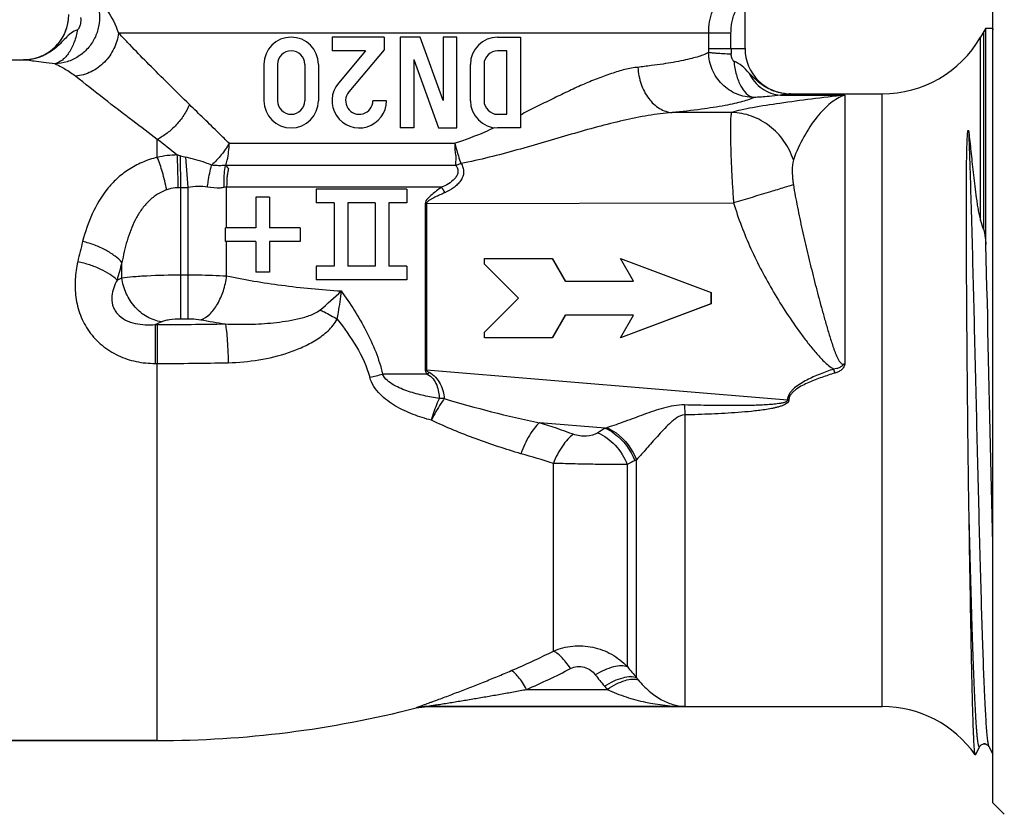
# Model space of a CAD drawing. Units: millimetres. Extents: x 0 to 420, y 0 to 297.
# Drawn here: x 327 to 370, y 134 to 169 of the extents above; entities that cross this region are included whole.
import ezdxf

# ---------------------------------------------------------------- set-up
doc = ezdxf.new("R2010")
doc.units = ezdxf.units.MM
doc.header["$LTSCALE"] = 23.1
doc.layers.get('0').update_dxf_attribs({"linetype": 'CONTINUOUS'})
for name, color, linetype in [('A_STD', 7, 'CONTINUOUS'), ('E_STD', 7, 'CONTINUOUS'), ('KOSMETIK', 7, 'CONTINUOUS')]:
    doc.layers.add(name, color=color, linetype=linetype)

msp = doc.modelspace()

# ---------------------------------------------------------------- linework, layer by layer
at = {"color": 7, "linetype": 'Continuous'}
for p, q in [((369.802, 134.228), (369.802, 169.729)), ((358.876, 167.478), (358.876, 169.539)), ((369.494, 168.379), (369.398, 168.229)), ((369.494, 158.839), (369.494, 168.379)), ((340.676, 167.979), (340.676, 167.379)), ((342.976, 167.979), (340.676, 167.979)), ((342.976, 167.979), (342.976, 167.423)), ((343.676, 167.979), (343.676, 163.979)), ((344.558, 167.979), (343.676, 167.979)), ((345.576, 165.183), (344.558, 167.979)), ((345.576, 167.979), (345.576, 165.183)), ((346.176, 167.979), (345.576, 167.979)), ((346.176, 163.979), (346.176, 167.979)), ((347.976, 167.979), (348.976, 167.979)), ((348.976, 167.979), (348.976, 163.979)), ((342.155, 167.379), (340.676, 167.379)), ((342.155, 167.379), (340.956, 165.95)), ((342.976, 167.423), (341.416, 165.564)), ((348.376, 167.379), (347.976, 167.379)), ((348.376, 164.579), (348.376, 167.379)), ((325.089, 166.979), (327.076, 166.979)), ((337.676, 166.779), (337.676, 165.179)), ((338.276, 166.779), (338.276, 165.179)), ((339.476, 166.779), (339.476, 165.179)), ((340.076, 166.779), (340.076, 165.179)), ((344.276, 167.001), (344.276, 163.979)), ((344.276, 167.001), (345.376, 163.979)), ((346.776, 165.179), (346.776, 166.779)), ((347.376, 166.779), (347.376, 165.179)), ((360.876, 165.479), (364.924, 165.479)), ((343.076, 165.179), (342.476, 165.179)), ((347.976, 164.579), (348.376, 164.579)), ((344.276, 163.979), (343.676, 163.979)), ((345.376, 163.979), (346.176, 163.979)), ((348.976, 163.979), (347.976, 163.979)), ((339.976, 161.279), (339.976, 160.679)), ((343.976, 161.279), (339.976, 161.279)), ((343.976, 161.279), (343.976, 160.679)), ((337.326, 160.929), (337.326, 159.579)), ((337.926, 160.929), (337.326, 160.929)), ((337.926, 160.929), (337.926, 159.579)), ((340.776, 160.679), (339.976, 160.679)), ((340.776, 160.679), (340.776, 157.879)), ((341.376, 160.679), (341.376, 157.879)), ((342.576, 160.679), (341.376, 160.679)), ((342.576, 160.679), (342.576, 157.879)), ((343.176, 160.679), (343.176, 157.879)), ((343.976, 160.679), (343.176, 160.679)), ((335.976, 158.979), (335.976, 159.579)), ((337.326, 159.579), (335.976, 159.579)), ((339.276, 159.579), (337.926, 159.579)), ((339.276, 159.579), (339.276, 158.979)), ((337.326, 158.979), (335.976, 158.979)), ((337.326, 158.979), (337.326, 157.629)), ((337.926, 158.979), (337.926, 157.629)), ((339.276, 158.979), (337.926, 158.979)), ((347.391, 157.979), (347.391, 158.229)), ((347.391, 158.229), (350.389, 158.229)), ((348.89, 156.479), (347.391, 157.979)), ((350.375, 158.229), (350.952, 157.229)), ((350.389, 158.229), (350.966, 157.229)), ((353.965, 157.229), (353.388, 158.229)), ((353.388, 158.229), (357.386, 156.729)), ((337.926, 157.629), (337.326, 157.629)), ((339.976, 157.879), (339.976, 157.279)), ((340.776, 157.879), (339.976, 157.879)), ((342.576, 157.879), (341.376, 157.879)), ((343.976, 157.879), (343.176, 157.879)), ((343.976, 157.879), (343.976, 157.279)), ((343.976, 157.279), (339.976, 157.279)), ((350.966, 157.229), (353.965, 157.229)), ((357.371, 156.729), (357.371, 156.229)), ((357.386, 156.729), (357.386, 156.229)), ((347.391, 154.979), (348.89, 156.479)), ((357.371, 156.229), (353.386, 154.733)), ((357.386, 156.229), (353.388, 154.729)), ((350.952, 155.729), (350.375, 154.729)), ((350.966, 155.729), (350.389, 154.729)), ((353.965, 155.729), (350.966, 155.729)), ((353.388, 154.729), (353.965, 155.729)), ((347.391, 154.729), (347.391, 154.979)), ((350.389, 154.729), (347.391, 154.729)), ((344.386, 138.416), (344.882, 138.479)), ((356.218, 138.479), (364.924, 138.479)), ((369.027, 136.351), (369.217, 136.715)), ((369.625, 136.719), (369.627, 136.715)), ((369.627, 136.715), (369.802, 136.379)), ((369.027, 136.351), (369.018, 136.349)), ((369.802, 134.228), (370.302, 133.728))]:
    msp.add_line(p, q, dxfattribs=at)
at = {"color": 9, "linetype": 'Continuous'}
for p, q in [((358.258, 168.16), (331.262, 168.16)), ((357.275, 167.478), (357.275, 168.16)), ((358.258, 167.478), (358.258, 168.16)), ((369.254, 159.91), (369.254, 167.979)), ((369.398, 159.481), (369.398, 168.229)), ((357.275, 167.478), (358.876, 167.478)), ((327.076, 166.978), (327.076, 166.979)), ((360.434, 165.427), (363.276, 165.427)), ((363.276, 165.427), (363.276, 153.597)), ((358.286, 164.662), (355.668, 164.655)), ((332.976, 162.68), (332.976, 163.475)), ((336.143, 163.301), (346.088, 163.301)), ((334.017, 161.346), (334.005, 162.746)), ((334.332, 161.359), (334.239, 162.687)), ((335.998, 162.333), (346.127, 162.333)), ((334.017, 155.572), (334.017, 161.346)), ((334.332, 155.572), (334.332, 161.359)), ((336.034, 159.579), (336.034, 161.365)), ((345.492, 161.365), (336.034, 161.365)), ((344.781, 160.642), (358.373, 160.677)), ((344.781, 160.642), (344.781, 153.307)), ((344.837, 160.642), (344.837, 153.307)), ((336.034, 157.456), (336.034, 158.979)), ((331.419, 157.37), (331.419, 158.041)), ((334.017, 157.504), (334.332, 157.504)), ((331.203, 157.269), (331.419, 157.37)), ((332.886, 155.315), (333.151, 155.438)), ((334.017, 155.572), (334.332, 155.572)), ((332.886, 155.315), (332.886, 153.599)), ((332.886, 155.315), (332.976, 155.315)), ((332.976, 155.315), (332.976, 153.599)), ((332.886, 153.599), (332.976, 153.599)), ((344.781, 153.307), (344.837, 153.307)), ((360.746, 151.981), (344.837, 153.307)), ((344.876, 153.129), (342.903, 153.129)), ((360.746, 151.981), (360.805, 151.981)), ((356.206, 151.769), (356.218, 151.329)), ((356.218, 151.329), (356.218, 138.484)), ((352.718, 150.745), (349.816, 150.987)), ((354.097, 139.749), (354.097, 149.358)), ((350.43, 140.922), (350.43, 149.195)), ((353.69, 149.145), (353.69, 140.238)), ((349.254, 139.234), (352.807, 139.234)), ((344.386, 138.416), (344.386, 138.422)), ((344.882, 138.484), (356.218, 138.484)), ((344.882, 138.479), (344.882, 138.484))]:
    msp.add_line(p, q, dxfattribs=at)
at = {"color": 7, "linetype": 'Continuous'}
msp.add_lwpolyline([(369.217, 136.715), (369.223, 136.725), (369.233, 136.74), (369.251, 136.761), (369.277, 136.784), (369.312, 136.806), (369.358, 136.824), (369.411, 136.833), (369.463, 136.83), (369.51, 136.816), (369.551, 136.795), (369.582, 136.771), (369.602, 136.751), (369.614, 136.736), (369.623, 136.723), (369.625, 136.719)], dxfattribs=at)
for centre, radius, start, end in [((327.076, 168.979), 2, 270, 360), ((327.076, 168.978), 2, 274.9722, 353.4267), ((338.876, 166.779), 1.2, 0, 180), ((347.976, 166.779), 1.2, 90, 180), ((364.924, 170.479), 5, 270, 330), ((338.876, 166.779), 0.6, 0, 180), ((347.976, 166.779), 0.6, 90, 180), ((360.876, 167.479), 2, 180, 270), ((360.874, 167.479), 1.999, 180.006, 183.7506), ((360.881, 167.479), 2.006, 183.7487, 184.503), ((327.077, 168.959), 1.981, 269.9661, 274.9805), ((341.876, 165.179), 1.2, 140, 360), ((341.876, 165.179), 0.6, 140, 360), ((360.876, 167.485), 2.007, 262.4182, 265.4678), ((360.876, 167.479), 2.001, 265.4668, 268.8388), ((360.876, 167.469), 1.99, 268.8405, 269.9996), ((338.876, 165.179), 1.2, 180, 360), ((338.876, 165.179), 0.6, 180, 360), ((347.976, 165.179), 1.2, 180, 270), ((347.976, 165.179), 0.6, 180, 270), ((348.357, 152.645), 22.124, 17.9971, 19.1701), ((364.924, 133.479), 5, 35.0326, 90)]:
    msp.add_arc(centre, radius, start, end, dxfattribs=at)
at = {"color": 9, "linetype": 'Continuous'}
for centre, radius, start, end in [((335.194, 167.478), 22.081, 359.5496, 0.0016), ((361.971, 167.481), 3.712, 180.0439, 183.8865), ((360.877, 167.595), 2.116, 262.7873, 264.8451), ((360.877, 167.591), 2.112, 264.8455, 265.4115), ((360.876, 167.588), 2.109, 265.4114, 266.2751), ((360.875, 167.572), 2.094, 266.2713, 270.0103), ((145.297, -77.985), 305.82, 51.93344, 52.14318), ((333.916, 158.589), 4.198, 90.7828, 102.9395), ((330.145, 148.734), 14.534, 74.599, 75.1964), ((335.446, 167.957), 5.407, 254.5368, 257.0974), ((334.631, 164.732), 2.761, 299.4394, 299.6722), ((344.645, 166.632), 4.547, 289.018, 292.0147), ((334.485, 131.203), 30.147, 90.8898, 91.1147), ((333.974, 166.508), 5.162, 270.476, 273.9746), ((363.939, 173.344), 21.995, 212.9984, 213.7475), ((352.545, 152.947), 23.639, 165.2302, 167.4502), ((348.892, 152.725), 18.264, 163.0789, 165.592), ((324.095, 174.823), 24.775, 310.3972, 313.3004), ((332.977, 313.463), 158.149, 269.99972, 271.08478), ((341.645, 192.108), 37.2, 259.5527, 261.2261), ((332.977, 297.941), 144.342, 269.99949, 271.24239), ((376.058, 123.719), 42.862, 136.5274, 136.6751), ((429.803, 175.821), 70.689, 198.53707, 198.68817), ((316.963, 255.215), 105.331, 283.94279, 284.25715), ((345.55, 148.368), 3.683, 88.8784, 92.2423), ((359.628, 198.479), 48.496, 253.2143, 258.3269), ((336.617, 109.869), 43.184, 70.1175, 72.2034), ((375.783, 112.292), 44.84, 120.9558, 121.4457), ((351.767, 154.02), 3.41, 286.1874, 287.5159), ((335.273, 101.144), 50.385, 72.4933, 74.1855), ((387.5, 84.621), 72.845, 117.36333, 117.65416), ((352.73, 151.804), 2.802, 297.3663, 299.2051), ((336.667, 168.114), 30.477, 293.0017, 296.8463), ((337.199, 167.12), 30.38, 293.3798, 297.4201), ((392.157, 171.852), 49.791, 219.4154, 220.1476), ((386.798, 167.578), 44.262, 218.7422, 219.5768), ((356.54, 141.585), 3.056, 216.9248, 219.1885), ((356.54, 142.565), 5.004, 219.5653, 221.7457), ((344.883, 136.476), 2.009, 90.028, 104.3274)]:
    msp.add_arc(centre, radius, start, end, dxfattribs=at)
for points, knots in [([(330.05, 169.996), (330.156, 169.852), (330.33, 169.531), (330.448, 168.997), (330.417, 168.447), (330.239, 167.924), (329.929, 167.465), (329.509, 167.105), (329.01, 166.871), (328.648, 166.812), (328.467, 166.807)], [0, 0, 0, 0, 0.123484, 0.247695, 0.372783, 0.498562, 0.624579, 0.750329, 0.875467, 1, 1, 1, 1]), ([(330.05, 169.996), (330.311, 169.757), (330.804, 169.196), (331.143, 168.526), (331.262, 168.16)], [0, 0, 0, 0, 0.479289, 1, 1, 1, 1]), ([(357.275, 168.16), (357.275, 168.489), (357.387, 169.15), (357.715, 169.736), (357.92, 169.992)], [0, 0, 0, 0, 0.500427, 1, 1, 1, 1]), ([(329.593, 168.844), (329.603, 168.797), (329.605, 168.699), (329.596, 168.577), (329.572, 168.495), (329.555, 168.45), (329.54, 168.417), (329.523, 168.384), (329.508, 168.352), (329.487, 168.323), (329.467, 168.311), (329.456, 168.309)], [0, 0, 0, 0, 0.251548, 0.504091, 0.630517, 0.693481, 0.755974, 0.818675, 0.882012, 0.942939, 1, 1, 1, 1]), ([(358.258, 168.16), (358.258, 168.246), (358.266, 168.417), (358.302, 168.67), (358.362, 168.915), (358.435, 169.066), (358.474, 169.138)], [0, 0, 0, 0, 0.253674, 0.506635, 0.757579, 1, 1, 1, 1]), ([(329.456, 168.309), (329.358, 168.269), (329.168, 168.166), (328.932, 167.935), (328.7, 167.685), (328.344, 167.367), (327.809, 167.063), (327.319, 166.977), (327.075, 166.978)], [0, 0, 0, 0, 0.112847, 0.228368, 0.351811, 0.479455, 0.73867, 1, 1, 1, 1]), ([(329.456, 168.309), (329.426, 168.123), (329.358, 167.852), (329.217, 167.519), (329.094, 167.301), (328.954, 167.116), (328.762, 166.929), (328.586, 166.833), (328.467, 166.807)], [0, 0, 0, 0, 0.299415, 0.440577, 0.572989, 0.695308, 0.807002, 1, 1, 1, 1]), ([(331.262, 168.16), (331.237, 167.923), (331.101, 167.451), (330.675, 166.851), (330.082, 166.42), (329.613, 166.281), (329.378, 166.256)], [0, 0, 0, 0, 0.24825, 0.501551, 0.753976, 1, 1, 1, 1]), ([(334.395, 165.007), (334.083, 165.315), (333.485, 165.903), (332.64, 166.742), (332.006, 167.391), (331.563, 167.858), (331.359, 168.066), (331.262, 168.16)], [0, 0, 0, 0, 0.295964, 0.565583, 0.803662, 0.908372, 1, 1, 1, 1]), ([(357.274, 167.304), (357.216, 167.265), (357.071, 167.198), (356.82, 167.119), (356.512, 167.034), (355.99, 166.912), (355.392, 166.807), (354.721, 166.722), (354.352, 166.674), (354.16, 166.648)], [0, 0, 0, 0, 0.065877, 0.147955, 0.247875, 0.365357, 0.650758, 0.817665, 1, 1, 1, 1]), ([(358.267, 167.23), (358.147, 167.234), (357.928, 167.242), (357.638, 167.259), (357.443, 167.276), (357.331, 167.291), (357.29, 167.299), (357.274, 167.304)], [0, 0, 0, 0, 0.36087, 0.658275, 0.875056, 0.949521, 1, 1, 1, 1]), ([(359.264, 165.322), (359.006, 165.324), (358.487, 165.429), (357.829, 165.871), (357.386, 166.527), (357.277, 167.047), (357.274, 167.304)], [0, 0, 0, 0, 0.249642, 0.499682, 0.749974, 1, 1, 1, 1]), ([(358.387, 166.917), (358.374, 166.92), (358.353, 166.943), (358.334, 166.98), (358.314, 167.018), (358.298, 167.059), (358.286, 167.101), (358.273, 167.157), (358.27, 167.201), (358.267, 167.23)], [0, 0, 0, 0, 0.118838, 0.243293, 0.368546, 0.494306, 0.620732, 0.747148, 1, 1, 1, 1]), ([(328.467, 166.807), (328.297, 166.823), (327.991, 166.856), (327.591, 166.91), (327.298, 166.954), (327.139, 166.975), (327.076, 166.978)], [0, 0, 0, 0, 0.365383, 0.657622, 0.863749, 1, 1, 1, 1]), ([(328.467, 166.807), (328.616, 166.738), (328.932, 166.572), (329.229, 166.375), (329.378, 166.256)], [0, 0, 0, 0, 0.464332, 1, 1, 1, 1]), ([(354.16, 166.648), (353.967, 166.64), (353.672, 166.583), (353.286, 166.471), (352.876, 166.337), (352.348, 166.148), (351.704, 165.88), (351.045, 165.574), (350.368, 165.245), (349.674, 164.906), (349.209, 164.668), (348.976, 164.545)], [0, 0, 0, 0, 0.10323, 0.158289, 0.215163, 0.333488, 0.457684, 0.587313, 0.721441, 0.859152, 1, 1, 1, 1]), ([(354.16, 166.648), (354.171, 166.398), (354.261, 165.91), (354.586, 165.273), (354.999, 164.879), (355.377, 164.703), (355.572, 164.662), (355.668, 164.655)], [0, 0, 0, 0, 0.277186, 0.541294, 0.781428, 0.892982, 1, 1, 1, 1]), ([(358.387, 166.917), (358.406, 166.717), (358.456, 166.424), (358.578, 166.06), (358.754, 165.674), (359.014, 165.36), (359.264, 165.322)], [0, 0, 0, 0, 0.317876, 0.465507, 0.601639, 1, 1, 1, 1]), ([(359.047, 166.41), (358.948, 166.511), (358.76, 166.719), (358.515, 166.864), (358.387, 166.917)], [0, 0, 0, 0, 0.504303, 1, 1, 1, 1]), ([(332.976, 163.475), (332.616, 163.742), (331.407, 164.656), (330.213, 165.591), (329.378, 166.256)], [0, 0, 0, 0, 0.295698, 1, 1, 1, 1]), ([(359.047, 166.41), (359.114, 166.27), (359.281, 166.009), (359.614, 165.698), (360.006, 165.491), (360.292, 165.434), (360.434, 165.427)], [0, 0, 0, 0, 0.261676, 0.515707, 0.761295, 1, 1, 1, 1]), ([(360.611, 165.495), (360.455, 165.515), (360.148, 165.589), (359.725, 165.798), (359.359, 166.08), (359.15, 166.302), (359.047, 166.41)], [0, 0, 0, 0, 0.254411, 0.50762, 0.75783, 1, 1, 1, 1]), ([(359.264, 165.322), (359.196, 165.286), (359.032, 165.219), (358.748, 165.131), (358.395, 165.045), (357.791, 164.924), (356.875, 164.786), (356.098, 164.698), (355.668, 164.655)], [0, 0, 0, 0, 0.062854, 0.143822, 0.243008, 0.360213, 0.647116, 1, 1, 1, 1]), ([(363.276, 165.427), (362.784, 165.368), (361.829, 165.253), (360.47, 165.075), (359.435, 164.916), (358.727, 164.776), (358.422, 164.702), (358.286, 164.662)], [0, 0, 0, 0, 0.293828, 0.571296, 0.814024, 0.915683, 1, 1, 1, 1]), ([(360.434, 165.427), (360.268, 165.4), (359.878, 165.358), (359.488, 165.333), (359.264, 165.322)], [0, 0, 0, 0, 0.427972, 1, 1, 1, 1]), ([(360.876, 165.478), (360.816, 165.478), (360.668, 165.462), (360.522, 165.44), (360.434, 165.427)], [0, 0, 0, 0, 0.401388, 1, 1, 1, 1]), ([(363.276, 165.427), (363.049, 165.35), (362.717, 165.147), (362.327, 164.787), (361.911, 164.307), (361.435, 163.575), (361.132, 162.921), (361.008, 162.567)], [0, 0, 0, 0, 0.192025, 0.303328, 0.425512, 0.699401, 1, 1, 1, 1]), ([(334.395, 165.007), (334.327, 164.845), (334.155, 164.526), (333.821, 164.1), (333.426, 163.738), (333.128, 163.549), (332.976, 163.475)], [0, 0, 0, 0, 0.248809, 0.506359, 0.760592, 1, 1, 1, 1]), ([(336.143, 163.301), (335.994, 163.45), (335.623, 163.812), (335.041, 164.381), (334.607, 164.8), (334.395, 165.007)], [0, 0, 0, 0, 0.258625, 0.636331, 1, 1, 1, 1]), ([(355.668, 164.655), (355.315, 164.631), (354.591, 164.536), (353.495, 164.31), (352.364, 164.023), (351.206, 163.697), (350.026, 163.35), (348.824, 163.001), (347.6, 162.673), (346.77, 162.49), (346.35, 162.416)], [0, 0, 0, 0, 0.110695, 0.227806, 0.349783, 0.47546, 0.603918, 0.734486, 0.866666, 1, 1, 1, 1]), ([(358.286, 164.662), (358.277, 164.647), (358.265, 164.602), (358.252, 164.519), (358.242, 164.403), (358.236, 164.255), (358.232, 164.076), (358.231, 163.781), (358.237, 163.348), (358.255, 162.765), (358.283, 162.109), (358.321, 161.405), (358.354, 160.923), (358.373, 160.677)], [0, 0, 0, 0, 0.013099, 0.034199, 0.063416, 0.100599, 0.145485, 0.197719, 0.32239, 0.470366, 0.636517, 0.815143, 1, 1, 1, 1]), ([(361.008, 162.567), (360.912, 162.861), (360.633, 163.421), (359.991, 164.095), (359.185, 164.54), (358.584, 164.654), (358.286, 164.662)], [0, 0, 0, 0, 0.254165, 0.506111, 0.754695, 1, 1, 1, 1]), ([(347.827, 163.988), (347.688, 163.92), (347.122, 163.659), (346.533, 163.448), (346.088, 163.301)], [0, 0, 0, 0, 0.24778, 1, 1, 1, 1]), ([(369.627, 136.715), (369.621, 136.727), (369.611, 136.759), (369.598, 136.817), (369.584, 136.897), (369.565, 137.046), (369.541, 137.284), (369.514, 137.631), (369.488, 138.059), (369.46, 138.565), (369.433, 139.146), (369.395, 140.062), (369.349, 141.367), (369.295, 143.105), (369.241, 145.042), (369.186, 147.135), (369.132, 149.337), (369.078, 151.598), (369.024, 153.867), (368.953, 156.764), (368.868, 160.038), (368.791, 162.564), (368.749, 163.703)], [0, 0, 0, 0, 0.001463, 0.003687, 0.006684, 0.010457, 0.020321, 0.033235, 0.049133, 0.067929, 0.089515, 0.113776, 0.169758, 0.234619, 0.306909, 0.385004, 0.467154, 0.551516, 0.636197, 0.719296, 0.873371, 1, 1, 1, 1]), ([(336.143, 163.301), (336.042, 163.123), (335.807, 162.781), (335.525, 162.477), (335.372, 162.336)], [0, 0, 0, 0, 0.495575, 1, 1, 1, 1]), ([(335.998, 162.333), (336.021, 162.408), (336.075, 162.603), (336.129, 162.927), (336.144, 163.176), (336.143, 163.301)], [0, 0, 0, 0, 0.240787, 0.615948, 1, 1, 1, 1]), ([(346.088, 163.301), (346.087, 163.259), (346.084, 163.175), (346.084, 163.049), (346.096, 162.923), (346.122, 162.802), (346.137, 162.7), (346.137, 162.62), (346.129, 162.541), (346.112, 162.447), (346.116, 162.369), (346.127, 162.333)], [0, 0, 0, 0, 0.130079, 0.259745, 0.388719, 0.517132, 0.642509, 0.703912, 0.765025, 0.88499, 1, 1, 1, 1]), ([(333.899, 161.344), (333.896, 161.606), (333.887, 162.086), (333.87, 162.567), (333.858, 162.786)], [0, 0, 0, 0, 0.543295, 1, 1, 1, 1]), ([(332.976, 162.68), (332.747, 162.624), (332.307, 162.479), (331.706, 162.158), (331.188, 161.754), (330.609, 161.13), (330.067, 160.201), (329.797, 159.39), (329.687, 158.973)], [0, 0, 0, 0, 0.135318, 0.264833, 0.38942, 0.510998, 0.752259, 1, 1, 1, 1]), ([(333.392, 161.253), (333.34, 161.514), (333.223, 161.997), (333.066, 162.469), (332.976, 162.68)], [0, 0, 0, 0, 0.537575, 1, 1, 1, 1]), ([(335.372, 162.336), (335.283, 162.375), (334.914, 162.519), (334.53, 162.621), (334.239, 162.687)], [0, 0, 0, 0, 0.245146, 1, 1, 1, 1]), ([(335.189, 161.371), (335.199, 161.455), (335.242, 161.779), (335.307, 162.102), (335.372, 162.336)], [0, 0, 0, 0, 0.257916, 1, 1, 1, 1]), ([(335.988, 162.328), (335.939, 162.323), (335.814, 162.313), (335.608, 162.313), (335.451, 162.326), (335.372, 162.336)], [0, 0, 0, 0, 0.237858, 0.610848, 1, 1, 1, 1]), ([(335.929, 161.354), (335.922, 161.438), (335.908, 161.764), (335.936, 162.092), (335.988, 162.328)], [0, 0, 0, 0, 0.259757, 1, 1, 1, 1]), ([(336.118, 162.189), (336.107, 162.201), (336.064, 162.247), (336.02, 162.293), (335.988, 162.328)], [0, 0, 0, 0, 0.254869, 1, 1, 1, 1]), ([(336.118, 162.189), (336.107, 162.201), (336.066, 162.247), (336.026, 162.296), (335.998, 162.333)], [0, 0, 0, 0, 0.254559, 1, 1, 1, 1]), ([(346.127, 162.333), (346.162, 162.291), (346.221, 162.194), (346.235, 162.024), (346.178, 161.864), (346.043, 161.68), (345.811, 161.503), (345.601, 161.406), (345.492, 161.365)], [0, 0, 0, 0, 0.121644, 0.242175, 0.364688, 0.489645, 0.743303, 1, 1, 1, 1]), ([(346.35, 162.416), (346.391, 162.362), (346.459, 162.241), (346.489, 162.033), (346.443, 161.826), (346.341, 161.638), (346.199, 161.475), (345.976, 161.289), (345.783, 161.183), (345.65, 161.125)], [0, 0, 0, 0, 0.120262, 0.240599, 0.363111, 0.488191, 0.615103, 0.743054, 1, 1, 1, 1]), ([(361.008, 162.567), (360.965, 162.42), (360.953, 162.163), (360.964, 161.857), (360.982, 161.646), (360.998, 161.535), (361.007, 161.477)], [0, 0, 0, 0, 0.419494, 0.69244, 0.841968, 1, 1, 1, 1]), ([(336.118, 162.189), (336.102, 162.123), (336.07, 161.991), (336.043, 161.786), (336.034, 161.576), (336.034, 161.435), (336.034, 161.365)], [0, 0, 0, 0, 0.244009, 0.492663, 0.745012, 1, 1, 1, 1]), ([(361.007, 161.477), (360.874, 161.434), (360.536, 161.329), (359.659, 161.061), (358.914, 160.838), (358.373, 160.677)], [0, 0, 0, 0, 0.152442, 0.384933, 1, 1, 1, 1]), ([(361.007, 161.477), (361.061, 161.144), (361.183, 160.477), (361.394, 159.477), (361.627, 158.473), (361.876, 157.463), (362.095, 156.618), (362.277, 155.939), (362.396, 155.514), (362.493, 155.174), (362.569, 154.919), (362.647, 154.664), (362.716, 154.452), (362.774, 154.284), (362.819, 154.158), (362.868, 154.033), (362.92, 153.91), (362.968, 153.809), (363.012, 153.732), (363.05, 153.676), (363.092, 153.623), (363.145, 153.58), (363.214, 153.564), (363.257, 153.584), (363.276, 153.597)], [0, 0, 0, 0, 0.121288, 0.243578, 0.366995, 0.491581, 0.6173, 0.680553, 0.744043, 0.775869, 0.807746, 0.83967, 0.871637, 0.887636, 0.903646, 0.919663, 0.935693, 0.951735, 0.95975, 0.967782, 0.975857, 0.98392, 0.991951, 1, 1, 1, 1]), ([(333.392, 161.253), (333.233, 161.197), (332.931, 161.045), (332.549, 160.723), (332.241, 160.341), (331.912, 159.779), (331.623, 159.008), (331.479, 158.366), (331.419, 158.041)], [0, 0, 0, 0, 0.128599, 0.253895, 0.377368, 0.500396, 0.748023, 1, 1, 1, 1]), ([(333.899, 161.344), (333.856, 161.344), (333.684, 161.333), (333.514, 161.295), (333.392, 161.253)], [0, 0, 0, 0, 0.252035, 1, 1, 1, 1]), ([(335.189, 161.371), (335.051, 161.399), (334.761, 161.407), (334.476, 161.375), (334.332, 161.359)], [0, 0, 0, 0, 0.494373, 1, 1, 1, 1]), ([(335.928, 161.354), (335.87, 161.343), (335.625, 161.312), (335.374, 161.333), (335.189, 161.371)], [0, 0, 0, 0, 0.238644, 1, 1, 1, 1]), ([(345.492, 161.365), (345.423, 161.313), (345.286, 161.209), (345.084, 161.046), (344.896, 160.88), (344.782, 160.727), (344.781, 160.642)], [0, 0, 0, 0, 0.250802, 0.501836, 0.752968, 1, 1, 1, 1]), ([(345.65, 161.125), (345.577, 161.093), (345.43, 161.027), (345.248, 160.943), (345.104, 160.871), (345.016, 160.822), (344.948, 160.779), (344.899, 160.744), (344.856, 160.702), (344.837, 160.662), (344.837, 160.642)], [0, 0, 0, 0, 0.249603, 0.499353, 0.624268, 0.749284, 0.81179, 0.874029, 0.937471, 1, 1, 1, 1]), ([(358.373, 160.677), (358.578, 159.987), (358.966, 158.973), (359.602, 157.678), (360.129, 156.734), (360.702, 155.816), (361.214, 155.073), (361.647, 154.497), (361.988, 154.077), (362.292, 153.744), (362.558, 153.501), (362.704, 153.394), (362.782, 153.348)], [0, 0, 0, 0, 0.249914, 0.37494, 0.499963, 0.624985, 0.750002, 0.812513, 0.875021, 0.937514, 0.968763, 1, 1, 1, 1]), ([(331.419, 158.041), (331.331, 158.148), (331.106, 158.352), (330.698, 158.608), (330.216, 158.824), (329.867, 158.931), (329.687, 158.973)], [0, 0, 0, 0, 0.207998, 0.452779, 0.722061, 1, 1, 1, 1]), ([(329.471, 158.083), (329.414, 157.83), (329.338, 157.309), (329.362, 156.51), (329.559, 155.717), (329.948, 154.983), (330.523, 154.368), (331.24, 153.919), (332.044, 153.655), (332.606, 153.599), (332.886, 153.599)], [0, 0, 0, 0, 0.118773, 0.239894, 0.363381, 0.488956, 0.615988, 0.743777, 0.871853, 1, 1, 1, 1]), ([(331.203, 157.269), (331.111, 157.363), (330.882, 157.542), (330.474, 157.763), (329.994, 157.951), (329.649, 158.045), (329.471, 158.083)], [0, 0, 0, 0, 0.203149, 0.446692, 0.717784, 1, 1, 1, 1]), ([(331.419, 157.37), (331.577, 157.394), (331.942, 157.433), (332.808, 157.489), (333.517, 157.504), (334.017, 157.504)], [0, 0, 0, 0, 0.184105, 0.423192, 1, 1, 1, 1]), ([(334.332, 157.504), (334.482, 157.504), (335.05, 157.5), (335.617, 157.482), (336.034, 157.456)], [0, 0, 0, 0, 0.264777, 1, 1, 1, 1]), ([(331.203, 157.269), (331.147, 157.163), (331.046, 156.937), (330.957, 156.565), (330.977, 156.226), (331.082, 155.963), (331.256, 155.717), (331.571, 155.49), (332.003, 155.347), (332.446, 155.294), (332.741, 155.302), (332.886, 155.315)], [0, 0, 0, 0, 0.107362, 0.21885, 0.337967, 0.402081, 0.468842, 0.604401, 0.738472, 0.870136, 1, 1, 1, 1]), ([(333.151, 155.438), (332.936, 155.469), (332.504, 155.624), (331.966, 156.066), (331.577, 156.667), (331.446, 157.134), (331.419, 157.37)], [0, 0, 0, 0, 0.235395, 0.48463, 0.742458, 1, 1, 1, 1]), ([(334.899, 155.525), (335.044, 155.577), (335.249, 155.722), (335.474, 155.976), (335.697, 156.31), (335.911, 156.804), (336.006, 157.234), (336.034, 157.456)], [0, 0, 0, 0, 0.197342, 0.312352, 0.437498, 0.711007, 1, 1, 1, 1]), ([(336.034, 157.456), (336.831, 157.288), (338.51, 157.011), (340.203, 156.849), (341.086, 156.792)], [0, 0, 0, 0, 0.47942, 1, 1, 1, 1]), ([(340.907, 155.548), (340.926, 155.649), (340.998, 156.062), (341.053, 156.478), (341.086, 156.792)], [0, 0, 0, 0, 0.245687, 1, 1, 1, 1]), ([(341.086, 156.792), (341.283, 156.513), (341.666, 155.945), (342.356, 154.763), (342.755, 153.798), (342.903, 153.129)], [0, 0, 0, 0, 0.249477, 0.499676, 1, 1, 1, 1]), ([(335.971, 155.343), (336.324, 155.325), (336.856, 155.316), (337.565, 155.345), (338.099, 155.388), (338.632, 155.456), (339.16, 155.554), (339.595, 155.671), (339.927, 155.805), (340.083, 155.897), (340.151, 155.955)], [0, 0, 0, 0, 0.247966, 0.37265, 0.49773, 0.623152, 0.748845, 0.874653, 0.937513, 1, 1, 1, 1]), ([(340.151, 155.955), (340.214, 155.927), (340.473, 155.805), (340.723, 155.664), (340.907, 155.548)], [0, 0, 0, 0, 0.240926, 1, 1, 1, 1]), ([(333.151, 155.438), (333.201, 155.461), (333.321, 155.5), (333.61, 155.557), (333.849, 155.572), (334.017, 155.572)], [0, 0, 0, 0, 0.188526, 0.427244, 1, 1, 1, 1]), ([(334.332, 155.572), (334.382, 155.572), (334.572, 155.568), (334.762, 155.55), (334.899, 155.525)], [0, 0, 0, 0, 0.264724, 1, 1, 1, 1]), ([(335.971, 155.343), (335.98, 155.311), (335.996, 155.231), (336.026, 155.022), (336.058, 154.677), (336.088, 154.186), (336.102, 153.825), (336.107, 153.633)], [0, 0, 0, 0, 0.058815, 0.141168, 0.369023, 0.663972, 1, 1, 1, 1]), ([(336.107, 153.633), (336.558, 153.643), (337.459, 153.724), (338.558, 153.987), (339.393, 154.312), (339.983, 154.623), (340.515, 155.017), (340.801, 155.359), (340.907, 155.548)], [0, 0, 0, 0, 0.253371, 0.505255, 0.630483, 0.754915, 0.878233, 1, 1, 1, 1]), ([(340.907, 155.548), (341.212, 155.163), (341.787, 154.364), (342.212, 153.462), (342.342, 152.988)], [0, 0, 0, 0, 0.499897, 1, 1, 1, 1]), ([(363.276, 153.597), (363.258, 153.581), (363.22, 153.553), (363.166, 153.508), (363.112, 153.463), (363.032, 153.412), (362.923, 153.366), (362.829, 153.351), (362.782, 153.348)], [0, 0, 0, 0, 0.124982, 0.249845, 0.374749, 0.49976, 0.749666, 1, 1, 1, 1]), ([(363.276, 153.597), (363.271, 153.57), (363.263, 153.517), (363.23, 153.443), (363.183, 153.377), (363.108, 153.3), (362.994, 153.225), (362.893, 153.186), (362.841, 153.171)], [0, 0, 0, 0, 0.124554, 0.24924, 0.374178, 0.499299, 0.749421, 1, 1, 1, 1]), ([(344.781, 153.307), (344.782, 153.29), (344.796, 153.221), (344.842, 153.166), (344.876, 153.129)], [0, 0, 0, 0, 0.251187, 1, 1, 1, 1]), ([(344.837, 153.307), (344.838, 153.294), (344.855, 153.271), (344.895, 153.24), (344.93, 153.221), (344.952, 153.209)], [0, 0, 0, 0, 0.249647, 0.5019, 1, 1, 1, 1]), ([(344.952, 153.209), (345.06, 153.153), (345.257, 153.004), (345.46, 152.704), (345.579, 152.38), (345.615, 152.157), (345.623, 152.05)], [0, 0, 0, 0, 0.260963, 0.518961, 0.768012, 1, 1, 1, 1]), ([(362.782, 153.348), (362.58, 153.28), (362.278, 153.171), (361.885, 153.006), (361.596, 152.868), (361.317, 152.711), (361.098, 152.556), (360.942, 152.41), (360.841, 152.285), (360.766, 152.142), (360.746, 152.034), (360.746, 151.981)], [0, 0, 0, 0, 0.249974, 0.374973, 0.499971, 0.62496, 0.749916, 0.812442, 0.874973, 0.937499, 1, 1, 1, 1]), ([(362.841, 153.171), (362.645, 153.114), (362.352, 153.022), (361.967, 152.882), (361.683, 152.765), (361.406, 152.632), (361.185, 152.5), (361.024, 152.374), (360.916, 152.264), (360.831, 152.135), (360.806, 152.032), (360.805, 151.981)], [0, 0, 0, 0, 0.250005, 0.375017, 0.500028, 0.625032, 0.750006, 0.81253, 0.875062, 0.937573, 1, 1, 1, 1]), ([(345.057, 151.094), (344.784, 151.166), (344.241, 151.336), (343.591, 151.636), (343.111, 151.952), (342.782, 152.237), (342.506, 152.578), (342.381, 152.847), (342.342, 152.988)], [0, 0, 0, 0, 0.246461, 0.494764, 0.619952, 0.745913, 0.872667, 1, 1, 1, 1]), ([(345.406, 152.048), (345.178, 152.085), (344.721, 152.171), (344.046, 152.353), (343.5, 152.575), (343.11, 152.837), (342.95, 153.021), (342.903, 153.129)], [0, 0, 0, 0, 0.248159, 0.497702, 0.748374, 0.87429, 1, 1, 1, 1]), ([(344.876, 153.129), (344.973, 153.076), (345.144, 152.931), (345.3, 152.645), (345.382, 152.345), (345.403, 152.145), (345.406, 152.048)], [0, 0, 0, 0, 0.261736, 0.519832, 0.768192, 1, 1, 1, 1]), ([(345.623, 152.05), (345.571, 151.979), (345.444, 151.791), (345.252, 151.474), (345.122, 151.223), (345.057, 151.094)], [0, 0, 0, 0, 0.236102, 0.612128, 1, 1, 1, 1]), ([(345.057, 151.094), (345.081, 151.179), (345.18, 151.503), (345.301, 151.82), (345.406, 152.048)], [0, 0, 0, 0, 0.25965, 1, 1, 1, 1]), ([(360.746, 151.981), (360.747, 151.969), (360.738, 151.945), (360.71, 151.922), (360.679, 151.904), (360.634, 151.886), (360.577, 151.868), (360.484, 151.846), (360.366, 151.826), (360.176, 151.802), (359.938, 151.781), (359.651, 151.765), (359.364, 151.754), (359.077, 151.746), (358.79, 151.742), (358.407, 151.739), (357.928, 151.74), (357.354, 151.746), (356.78, 151.756), (356.397, 151.764), (356.206, 151.769)], [0, 0, 0, 0, 0.007669, 0.015455, 0.023265, 0.031078, 0.046701, 0.062329, 0.093581, 0.124837, 0.187346, 0.249858, 0.31237, 0.374883, 0.437395, 0.499907, 0.624931, 0.749954, 0.874977, 1, 1, 1, 1]), ([(360.805, 151.981), (360.805, 151.887), (360.649, 151.785), (360.478, 151.719), (360.334, 151.676), (360.191, 151.641), (359.998, 151.6), (359.658, 151.543), (359.169, 151.484), (358.58, 151.434), (357.99, 151.396), (357.4, 151.367), (356.809, 151.345), (356.415, 151.334), (356.218, 151.329)], [0, 0, 0, 0, 0.059664, 0.090994, 0.122335, 0.153678, 0.185023, 0.247711, 0.373083, 0.498464, 0.623847, 0.749231, 0.874615, 1, 1, 1, 1]), ([(356.206, 151.769), (356.051, 151.773), (355.741, 151.747), (355.29, 151.64), (354.851, 151.502), (354.284, 151.3), (353.603, 151.044), (353.06, 150.852), (352.794, 150.768)], [0, 0, 0, 0, 0.130052, 0.259806, 0.388768, 0.51642, 0.765377, 1, 1, 1, 1]), ([(349.004, 149.622), (348.336, 149.812), (347, 150.253), (345.701, 150.794), (345.057, 151.094)], [0, 0, 0, 0, 0.49443, 1, 1, 1, 1]), ([(356.218, 151.329), (356.087, 151.324), (355.897, 151.231), (355.689, 151.072), (355.495, 150.898), (355.27, 150.668), (354.936, 150.301), (354.552, 149.86), (354.246, 149.518), (354.097, 149.358)], [0, 0, 0, 0, 0.134868, 0.202319, 0.269266, 0.401347, 0.530517, 0.776836, 1, 1, 1, 1]), ([(349.816, 150.987), (349.734, 150.915), (349.573, 150.738), (349.276, 150.293), (349.102, 149.901), (349.004, 149.622)], [0, 0, 0, 0, 0.203969, 0.445105, 1, 1, 1, 1]), ([(352.718, 150.745), (352.859, 150.683), (353.424, 150.348), (353.836, 149.781), (354.018, 149.316)], [0, 0, 0, 0, 0.235544, 1, 1, 1, 1]), ([(352.794, 150.768), (352.934, 150.706), (353.494, 150.372), (353.91, 149.817), (354.097, 149.358)], [0, 0, 0, 0, 0.23672, 1, 1, 1, 1]), ([(351.304, 150.479), (351.217, 150.413), (351.046, 150.25), (350.727, 149.834), (350.537, 149.462), (350.43, 149.195)], [0, 0, 0, 0, 0.208333, 0.450088, 1, 1, 1, 1]), ([(352.39, 150.546), (352.243, 150.456), (351.869, 150.356), (351.491, 150.411), (351.304, 150.479)], [0, 0, 0, 0, 0.464418, 1, 1, 1, 1]), ([(352.39, 150.546), (352.678, 150.423), (353.211, 150.017), (353.564, 149.456), (353.69, 149.145)], [0, 0, 0, 0, 0.482854, 1, 1, 1, 1]), ([(353.69, 149.145), (353.457, 149.14), (352.948, 149.141), (352.145, 149.152), (351.292, 149.171), (350.714, 149.186), (350.43, 149.195)], [0, 0, 0, 0, 0.214645, 0.468314, 0.738383, 1, 1, 1, 1]), ([(369.217, 136.715), (369.214, 136.709), (369.208, 136.697), (369.194, 136.7), (369.187, 136.709), (369.179, 136.723), (369.172, 136.743), (369.165, 136.768), (369.155, 136.815), (369.142, 136.888), (369.128, 136.993), (369.114, 137.123), (369.099, 137.277), (369.085, 137.454), (369.07, 137.654), (369.055, 137.877), (369.035, 138.219), (369.01, 138.701), (368.981, 139.343), (368.952, 140.065), (368.923, 140.864), (368.894, 141.733), (368.854, 143.018), (368.805, 144.757), (368.768, 146.184), (368.749, 146.928)], [0, 0, 0, 0, 0.002102, 0.002824, 0.003833, 0.005323, 0.007355, 0.009951, 0.013121, 0.021193, 0.031585, 0.044295, 0.059309, 0.076601, 0.096147, 0.117919, 0.141886, 0.196238, 0.25886, 0.329358, 0.407281, 0.492135, 0.583364, 0.78264, 1, 1, 1, 1]), ([(350.43, 140.922), (350.701, 141.038), (351.281, 141.189), (352.177, 141.138), (353.015, 140.82), (353.486, 140.45), (353.69, 140.238)], [0, 0, 0, 0, 0.249972, 0.499937, 0.749941, 1, 1, 1, 1]), ([(351.189, 140.152), (351.122, 140.249), (350.991, 140.426), (350.792, 140.655), (350.611, 140.821), (350.488, 140.9), (350.43, 140.922)], [0, 0, 0, 0, 0.324171, 0.604399, 0.831081, 1, 1, 1, 1]), ([(351.189, 140.152), (351.28, 140.2), (351.483, 140.264), (351.797, 140.234), (352.071, 140.094), (352.215, 139.954), (352.276, 139.878)], [0, 0, 0, 0, 0.253846, 0.510639, 0.76031, 1, 1, 1, 1]), ([(352.276, 139.878), (352.411, 139.96), (352.675, 140.099), (353.063, 140.241), (353.401, 140.299), (353.609, 140.272), (353.69, 140.238)], [0, 0, 0, 0, 0.316908, 0.594811, 0.822852, 1, 1, 1, 1]), ([(344.386, 138.422), (344.386, 138.424), (344.393, 138.427), (344.403, 138.433), (344.422, 138.441), (344.447, 138.452), (344.479, 138.464), (344.53, 138.484), (344.605, 138.513), (344.705, 138.549), (344.815, 138.59), (344.934, 138.633), (345.102, 138.694), (345.323, 138.775), (345.597, 138.876), (345.879, 138.981), (346.168, 139.09), (346.461, 139.203), (346.859, 139.357), (347.361, 139.556), (347.967, 139.804), (348.373, 139.974), (348.576, 140.061)], [0, 0, 0, 0, 0.001219, 0.004148, 0.008738, 0.014888, 0.022443, 0.031233, 0.051868, 0.075744, 0.102018, 0.13013, 0.159644, 0.221793, 0.286898, 0.354063, 0.422744, 0.492584, 0.563342, 0.706971, 0.85271, 1, 1, 1, 1]), ([(349.254, 139.234), (349.194, 139.338), (349.077, 139.529), (348.899, 139.775), (348.739, 139.953), (348.628, 140.038), (348.576, 140.061)], [0, 0, 0, 0, 0.335246, 0.619881, 0.84294, 1, 1, 1, 1]), ([(352.683, 139.378), (352.819, 139.463), (353.083, 139.607), (353.473, 139.754), (353.811, 139.814), (354.018, 139.785), (354.097, 139.749)], [0, 0, 0, 0, 0.319713, 0.598541, 0.825384, 1, 1, 1, 1]), ([(352.807, 139.234), (352.938, 139.321), (353.191, 139.472), (353.565, 139.631), (353.891, 139.703), (354.093, 139.685), (354.171, 139.653)], [0, 0, 0, 0, 0.321177, 0.600412, 0.826763, 1, 1, 1, 1]), ([(354.171, 139.653), (354.319, 139.473), (354.626, 139.152), (355.142, 138.784), (355.674, 138.554), (356.04, 138.492), (356.218, 138.484)], [0, 0, 0, 0, 0.288576, 0.545517, 0.779405, 1, 1, 1, 1]), ([(344.882, 138.484), (344.882, 138.486), (344.888, 138.486), (344.896, 138.489), (344.911, 138.492), (344.929, 138.495), (344.95, 138.499), (344.983, 138.505), (345.029, 138.513), (345.086, 138.522), (345.147, 138.532), (345.21, 138.542), (345.297, 138.556), (345.407, 138.574), (345.542, 138.596), (345.679, 138.618), (345.864, 138.647), (346.098, 138.685), (346.38, 138.731), (346.664, 138.778), (346.95, 138.826), (347.236, 138.874), (347.619, 138.94), (348.1, 139.024), (348.677, 139.127), (349.062, 139.198), (349.254, 139.234)], [0, 0, 0, 0, 0.000854, 0.003068, 0.006417, 0.010663, 0.015615, 0.021148, 0.033465, 0.046748, 0.060672, 0.075072, 0.089808, 0.120022, 0.150889, 0.182195, 0.213818, 0.277735, 0.342259, 0.4072, 0.472444, 0.53792, 0.60358, 0.735327, 0.867503, 1, 1, 1, 1]), ([(352.807, 139.234), (353.076, 139.104), (353.63, 138.886), (354.764, 138.585), (355.64, 138.491), (356.218, 138.484)], [0, 0, 0, 0, 0.255169, 0.50603, 1, 1, 1, 1])]:
    msp.add_open_spline(points, degree=3, knots=knots, dxfattribs=at)
at = {"color": 7, "linetype": 'Continuous'}
for points, knots in [([(369.767, 168.378), (369.768, 168.378), (369.776, 168.376), (369.78, 168.369), (369.783, 168.363)], [0, 0, 0, 0, 0.180057, 1, 1, 1, 1]), ([(369.783, 168.363), (369.783, 168.362), (369.786, 168.356), (369.789, 168.35), (369.791, 168.345)], [0, 0, 0, 0, 0.218572, 1, 1, 1, 1]), ([(369.791, 168.345), (369.792, 168.342), (369.796, 168.328), (369.8, 168.314), (369.802, 168.303)], [0, 0, 0, 0, 0.215339, 1, 1, 1, 1]), ([(368.749, 146.928), (368.724, 148.488), (368.696, 150.841), (368.666, 153.967), (368.651, 155.908), (368.641, 157.422), (368.635, 158.511), (368.632, 159.394), (368.631, 160.08), (368.631, 160.576), (368.632, 161.06), (368.633, 161.455), (368.635, 161.764), (368.637, 161.991), (368.639, 162.214), (368.642, 162.434), (368.645, 162.65), (368.649, 162.862), (368.654, 163.072), (368.659, 163.244), (368.664, 163.38), (368.668, 163.482), (368.672, 163.566), (368.677, 163.634), (368.68, 163.684), (368.684, 163.727), (368.687, 163.761), (368.69, 163.787), (368.693, 163.809), (368.696, 163.827), (368.698, 163.841), (368.701, 163.853), (368.704, 163.863), (368.707, 163.87), (368.713, 163.876), (368.717, 163.872), (368.719, 163.869), (368.722, 163.863), (368.724, 163.856), (368.728, 163.844), (368.731, 163.828), (368.735, 163.808), (368.742, 163.767), (368.746, 163.732), (368.749, 163.703)], [0, 0, 0, 0, 0.273303, 0.411981, 0.547613, 0.613271, 0.676967, 0.738336, 0.76804, 0.797036, 0.825289, 0.852765, 0.866203, 0.879436, 0.892464, 0.905284, 0.917897, 0.930307, 0.94252, 0.954551, 0.960507, 0.966433, 0.972344, 0.975301, 0.978267, 0.981255, 0.982763, 0.984288, 0.985842, 0.986637, 0.987453, 0.988306, 0.988773, 0.989276, 0.989703, 0.989926, 0.990165, 0.990411, 0.990939, 0.991488, 0.992631, 0.993811, 0.995016, 1, 1, 1, 1]), ([(368.749, 163.703), (368.78, 163.416), (368.826, 162.975), (368.891, 162.375), (368.944, 161.896), (369.001, 161.402), (369.054, 160.984), (369.103, 160.645), (369.143, 160.392), (369.19, 160.146), (369.228, 159.986), (369.254, 159.91)], [0, 0, 0, 0, 0.226082, 0.347245, 0.473194, 0.603281, 0.736529, 0.803821, 0.871027, 0.937258, 1, 1, 1, 1]), ([(346.088, 163.301), (346.108, 163.225), (346.187, 162.928), (346.276, 162.633), (346.35, 162.416)], [0, 0, 0, 0, 0.256994, 1, 1, 1, 1]), ([(369.398, 159.481), (369.414, 159.433), (369.433, 159.331), (369.457, 159.174), (369.477, 159.008), (369.488, 158.896), (369.494, 158.839)], [0, 0, 0, 0, 0.229963, 0.478855, 0.736534, 1, 1, 1, 1]), ([(369.802, 145.437), (369.776, 146.533), (369.672, 151), (369.577, 155.468), (369.494, 158.839)], [0, 0, 0, 0, 0.245214, 1, 1, 1, 1]), ([(369.018, 136.349), (369.013, 136.355), (369.008, 136.379), (369, 136.424), (368.993, 136.492), (368.985, 136.583), (368.977, 136.696), (368.965, 136.891), (368.951, 137.189), (368.935, 137.611), (368.919, 138.117), (368.902, 138.705), (368.886, 139.37), (368.869, 140.108), (368.846, 141.228), (368.817, 142.777), (368.782, 144.788), (368.76, 146.196), (368.749, 146.928)], [0, 0, 0, 0, 0.00228, 0.006639, 0.013111, 0.0217, 0.032403, 0.045204, 0.077033, 0.117028, 0.164958, 0.220564, 0.283519, 0.353469, 0.430004, 0.601014, 0.792528, 1, 1, 1, 1])]:
    msp.add_open_spline(points, degree=3, knots=knots, dxfattribs=at)
at = {"color": 9, "linetype": 'Continuous'}
msp.add_open_spline([(336.034, 161.365), (335.999, 161.365), (335.963, 161.36), (335.928, 161.354)], degree=3, dxfattribs=at)
at = {"layer": 'A_STD', "color": 7, "linetype": 'Continuous'}
for p, q in [((369.398, 168.229), (369.254, 167.979)), ((356.218, 138.479), (344.882, 138.479)), ((332.976, 136.979), (325.089, 136.979))]:
    msp.add_line(p, q, dxfattribs=at)
msp.add_arc((332.976, 182.979), 46, 270, 284.3615, dxfattribs=at)
at = {"layer": 'E_STD', "color": 9, "linetype": 'Continuous'}
for p, q in [((364.924, 138.479), (364.924, 165.479)), ((332.976, 136.979), (332.976, 153.599))]:
    msp.add_line(p, q, dxfattribs=at)
at = {"layer": 'E_STD', "color": 7, "linetype": 'Continuous'}
for p, q in [((356.218, 138.479), (364.924, 138.479)), ((325.089, 136.979), (332.976, 136.979))]:
    msp.add_line(p, q, dxfattribs=at)
msp.add_arc((364.924, 170.479), 5, 270, 330, dxfattribs=at)
at = {"layer": 'KOSMETIK', "color": 7, "linetype": 'Continuous'}
msp.add_line((369.494, 168.379), (369.767, 168.379), dxfattribs=at)
at = {"layer": 'KOSMETIK', "color": 2, "linetype": 'Continuous'}
msp.add_line((369.467, 136.829), (369.383, 136.829), dxfattribs=at)

doc.saveas('drawing.dxf')
